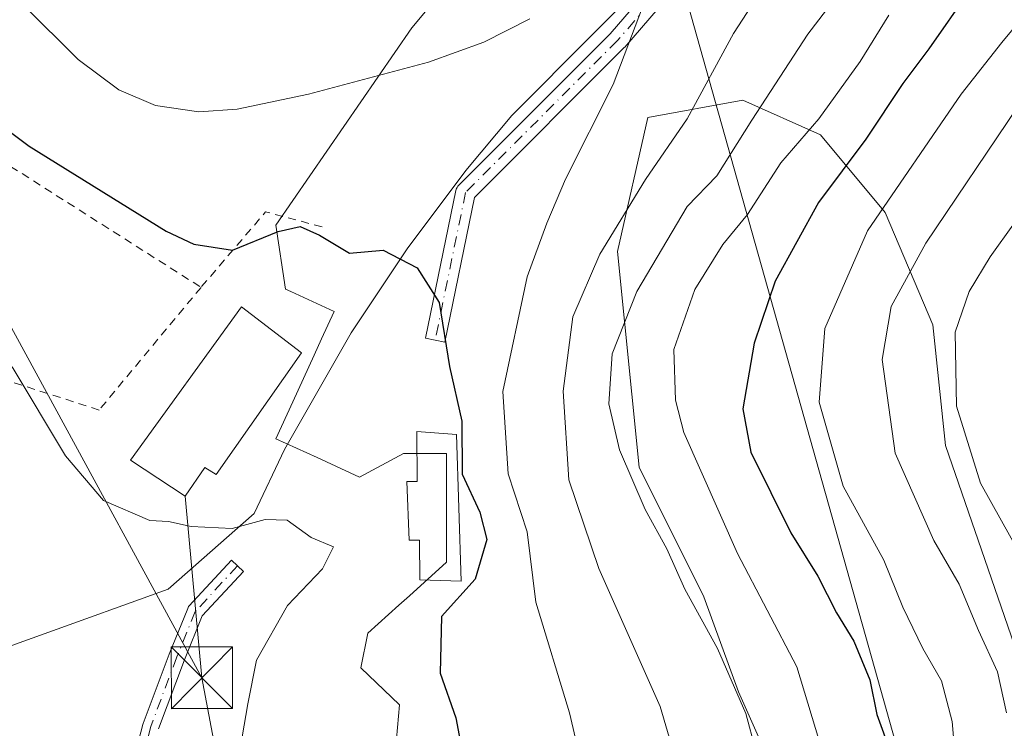
# Model space of a CAD drawing. Units: metres. Extents: x 599745 to 603174, y 4789315 to 4791679.
# Drawn here: x 599866 to 599986, y 4790726 to 4790812 of the extents above; entities that cross this region are included whole.
import ezdxf

# ---------------------------------------------------------------- set-up
doc = ezdxf.new("R2010")
doc.units = ezdxf.units.M
doc.header["$MEASUREMENT"] = 0
doc.linetypes.add('DGN Style 2', pattern=[1.6480167562047852, 0.988810053722871, -0.6592067024819142])
doc.linetypes.add('DGN Style 4', pattern=[2.6384748266838614, 1.318413404963828, -0.6592067024819142, 0.001648016756204785, -0.6592067024819142])
for name, color, linetype, lineweight in [('Alambrada', 7, 'DGN Style 2', 0), ('Arbolado forestal CxS', 92, 'Continuous', 0), ('Camino Cxs', 7, 'Continuous', 0), ('Camino eje', 30, 'DGN Style 4', 13), ('Corriente artificial eje', 142, 'DGN Style 4', 0), ('Corriente natural lineal', 142, 'Continuous', 13), ('Curva de nivel maestra', 30, 'Continuous', 30), ('Curva de nivel normal', 30, 'Continuous', 0), ('Edificación Cxs', 1, 'Continuous', 13), ('Pista no pavimentada Cxs', 111, 'Continuous', 0), ('Pista no pavimentada eje', 91, 'DGN Style 4', 0), ('Prado CxS', 92, 'Continuous', 0), ('Tendido', 6, 'Continuous', 0), ('Torre de tendido puntual', 7, 'Continuous', 0)]:
    doc.layers.add(name, color=color, linetype=linetype, lineweight=lineweight)

# ---------------------------------------------------------------- blocks, each defined once
blk = doc.blocks.new('5TTEND')
at = {"layer": 'Corriente artificial eje', "color": 7, "linetype": 'Continuous', "lineweight": 0}
for p, q in [((-0.375, 0.3754), (0.375, -0.3746)), ((0.3720000000000001, 0.3784000000000001), (-0.3720000000000001, -0.3776))]:
    blk.add_line(p, q, dxfattribs=at)
at = {"layer": 'Corriente artificial eje', "color": 7, "linetype": 'Continuous', "lineweight": 0, "flags": 128}
blk.add_lwpolyline([(-0.375, -0.3746), (0.375, -0.3746), (0.375, 0.3754), (-0.375, 0.3754), (-0.3720000000000001, -0.3776)], dxfattribs=at)

msp = doc.modelspace()

# ---------------------------------------------------------------- linework, layer by layer
at = {"layer": 'Alambrada', "color": 7, "linetype": 'DGN Style 2', "lineweight": 0, "extrusion": (-0.008454631863443841, 0.005370587390914294, 0.9999498367373887), "elevation": 20957.32060012383, "flags": 128}
msp.add_lwpolyline([(599824.0512562866, 4790764.757990852), (599869.5341937684, 4790735.867574202)], dxfattribs=at)
at = {"layer": 'Alambrada', "color": 7, "linetype": 'DGN Style 2', "lineweight": 0, "extrusion": (0.09508625653267172, -0.6843494316937072, 0.7229276998145133), "elevation": -3221309.179680898, "flags": 128}
msp.add_lwpolyline([(1253512.370241873, 3370963.534464553), (1253505.806178156, 3370967.337778943), (1253496.735035855, 3370956.23293459)], dxfattribs=at)
at = {"layer": 'Alambrada', "color": 7, "linetype": 'DGN Style 2', "lineweight": 0}
msp.add_polyline3d([(599888.4401000004, 4790779.3301, 299.8724999999977), (599876.0100999996, 4790764.370100001, 296.3543999999966), (599842.3601000002, 4790775.1801, 292.9092999999993), (599820.2301000003, 4790772.7501, 291.5831999999937), (599814.7401000002, 4790767.720100001, 291.5820999999996)], dxfattribs=at)
at = {"layer": 'Arbolado forestal CxS', "color": 92, "linetype": 'Continuous', "lineweight": 0}
for points in [[(599912.2960999999, 4790724.281500001, 298.1882999999943), (599912.6321, 4790728.447100001, 298.1677000000054), (599907.9338999996, 4790732.944499999, 297.2445000000007), (599908.7978999997, 4790737.1555, 297.1444999999949), (599912.5740999999, 4790740.5715, 297.334400000007), (599913.8613, 4790741.7357, 297.4238999999943), (599918.3699000003, 4790745.813899999, 298.8775000000023), (599918.3696999997, 4790753.104900001, 299.4247999999934), (599918.3696999997, 4790753.4615, 299.3738000000012), (599918.3695, 4790759.064900001, 299.1116999999941), (599913.1227000002, 4790759.064900001, 297.7179999999935), (599907.7572999997, 4790756.201500001, 296.7602000000043), (599902.5878999997, 4790758.565099999, 296.9140000000043), (599897.5663000002, 4790760.859099999, 297.2569999999978), (599899.6222999999, 4790765.3521, 297.7734000000055), (599902.2314999999, 4790771.066099999, 298.1974000000046), (599903.1369000003, 4790773.044500001, 298.3540000000066), (599904.6722999997, 4790776.3991, 298.6288000000059), (599899.3762999997, 4790778.8201, 298.6125000000029), (599898.7346999999, 4790779.113500001, 298.6587), (599897.5817, 4790786.900900001, 301.4612000000052), (599914.1549000005, 4790810.976500001, 307.4489999999932), (599924.9704999998, 4790823.964500001, 311.3543000000063)], [(599924.9704999998, 4790823.964500001, 311.3543000000063), (599914.1549000005, 4790810.976500001, 307.4489999999932), (599897.5817, 4790786.900900001, 301.4612000000052), (599898.7346999999, 4790779.113500001, 298.6587), (599899.3762999997, 4790778.8201, 298.6125000000029), (599904.6722999997, 4790776.3991, 298.6288000000059), (599903.1369000003, 4790773.044500001, 298.3540000000066), (599902.2314999999, 4790771.066099999, 298.1974000000046), (599899.6222999999, 4790765.3521, 297.7734000000055), (599897.5663000002, 4790760.859099999, 297.2569999999978), (599902.5878999997, 4790758.565099999, 296.9140000000043), (599907.7572999997, 4790756.201500001, 296.7602000000043), (599913.1227000002, 4790759.064900001, 297.7179999999935), (599918.3695, 4790759.064900001, 299.1116999999941), (599918.3696999997, 4790753.4615, 299.3738000000012), (599918.3696999997, 4790753.104900001, 299.4247999999934), (599918.3699000003, 4790745.813899999, 298.8775000000023), (599913.8613, 4790741.7357, 297.4238999999943), (599912.5740999999, 4790740.5715, 297.334400000007), (599908.7978999997, 4790737.1555, 297.1444999999949), (599907.9338999996, 4790732.944499999, 297.2445000000007), (599912.6321, 4790728.447100001, 298.1677000000054), (599912.2960999999, 4790724.281500001, 298.1882999999943)], [(599994.3283000002, 4790706.545700001, 337.709400000007), (599993.4782999996, 4790711.078299999, 337.7890999999945), (599989.2670999998, 4790731.0799, 337.087400000004), (599979.2651000004, 4790760.0297, 338.5825000000041), (599977.6857000003, 4790774.767899999, 337.8111000000063), (599971.8953, 4790788.453500001, 328.9842999999965), (599963.9994999999, 4790797.928099999, 319.7597999999998), (599954.5242999997, 4790802.1391, 312.0216999999975), (599942.9441000001, 4790800.033700001, 307.0424000000057), (599939.2599, 4790783.716499999, 310.2706000000035), (599941.8923000004, 4790757.3983, 315.9089999999997), (599949.7884999998, 4790741.6073, 316.0285000000004), (599953.9999000002, 4790730.0273, 314.9226000000053), (599960.3164999997, 4790715.815500001, 316.1211999999941), (599962.4221000001, 4790701.077500001, 317.5037000000011), (599955.0535000004, 4790689.497300001, 313.8129000000045), (599960.8441000005, 4790676.864499999, 320.0864000000001), (599976.1092999997, 4790658.442100001, 329.171199999997), (599986.6375000002, 4790627.912900001, 327.8502000000008), (599990.5878999997, 4790617.5681, 321.2304000000004), (599935.4216999998, 4790597.8103, 305.8638999999966)], [(599986.6375000002, 4790627.912900001, 327.8502000000008), (599976.1092999997, 4790658.442100001, 329.171199999997), (599960.8441000005, 4790676.864499999, 320.0864000000001), (599955.0535000004, 4790689.497300001, 313.8129000000045), (599962.4221000001, 4790701.077500001, 317.5037000000011), (599960.3164999997, 4790715.815500001, 316.1211999999941), (599953.9999000002, 4790730.0273, 314.9226000000053), (599949.7884999998, 4790741.6073, 316.0285000000004), (599941.8923000004, 4790757.3983, 315.9089999999997), (599939.2599, 4790783.716499999, 310.2706000000035), (599942.9441000001, 4790800.033700001, 307.0424000000057), (599954.5242999997, 4790802.1391, 312.0216999999975), (599963.9994999999, 4790797.928099999, 319.7597999999998), (599971.8953, 4790788.453500001, 328.9842999999965), (599977.6857000003, 4790774.767899999, 337.8111000000063), (599979.2651000004, 4790760.0297, 338.5825000000041), (599989.2670999998, 4790731.0799, 337.087400000004)], [(599989.2670999998, 4790731.0799, 337.087400000004), (599979.2651000004, 4790760.0297, 338.5825000000041), (599977.6857000003, 4790774.767899999, 337.8111000000063), (599971.8953, 4790788.453500001, 328.9842999999965), (599963.9994999999, 4790797.928099999, 319.7597999999998), (599954.5242999997, 4790802.1391, 312.0216999999975), (599942.9441000001, 4790800.033700001, 307.0424000000057), (599939.2599, 4790783.716499999, 310.2706000000035), (599941.8923000004, 4790757.3983, 315.9089999999997), (599949.7884999998, 4790741.6073, 316.0285000000004), (599953.9999000002, 4790730.0273, 314.9226000000053), (599960.3164999997, 4790715.815500001, 316.1211999999941), (599962.4221000001, 4790701.077500001, 317.5037000000011), (599955.0535000004, 4790689.497300001, 313.8129000000045), (599960.8441000005, 4790676.864499999, 320.0864000000001), (599976.1092999997, 4790658.442100001, 329.171199999997), (599986.6375000002, 4790627.912900001, 327.8502000000008)]]:
    msp.add_polyline3d(points, dxfattribs=at)
at = {"layer": 'Camino Cxs', "color": 7, "linetype": 'Continuous', "lineweight": 0}
msp.add_polyline3d([(599879.7619000003, 4790719.963500001, 296.8243999999977), (599881.3494999995, 4790726.048900001, 295.1177000000025), (599881.3806999996, 4790726.147500001, 295.0581999999995), (599884.5557000004, 4790734.6143, 294.8283999999985), (599886.8141000001, 4790740.194499999, 298.5295999999944), (599886.8662999999, 4790740.303900001, 298.5510000000068), (599886.9313000003, 4790740.406099999, 298.5881999999983), (599887.0083, 4790740.499700001, 298.6405999999988), (599892.1677000001, 4790746.056100001, 299.2480000000069), (599893.6333, 4790744.6953, 301.6416000000027), (599888.5988999996, 4790739.273700001, 301.0111999999936), (599886.4238999998, 4790733.899900001, 295.8681999999972), (599883.2714999998, 4790725.493899999, 296.1946000000025)], dxfattribs=at)
msp.add_polyline3d([(599879.7619000003, 4790719.963500001, 296.8243999999977), (599881.3494999995, 4790726.048900001, 295.1177000000025), (599881.3806999996, 4790726.147500001, 295.0581999999995), (599884.5557000004, 4790734.6143, 294.8283999999985), (599886.8141000001, 4790740.194499999, 298.5295999999944), (599886.8662999999, 4790740.303900001, 298.5510000000068), (599886.9313000003, 4790740.406099999, 298.5881999999983), (599887.0083, 4790740.499700001, 298.6405999999988), (599892.1677000001, 4790746.056100001, 299.2480000000069), (599893.6333, 4790744.6953, 301.6416000000027), (599888.5988999996, 4790739.273700001, 301.0111999999936), (599886.4238999998, 4790733.899900001, 295.8681999999972), (599883.2714999998, 4790725.493899999, 296.1946000000025)], dxfattribs=at)
at = {"layer": 'Camino eje', "color": 30, "linetype": 'DGN Style 4', "lineweight": 13}
msp.add_polyline3d([(599892.9005000005, 4790745.375700001, 300.571100000001), (599887.7411000002, 4790739.819300001, 299.7673999999971), (599885.4921000004, 4790734.2631, 295.4205999999977), (599882.3170999996, 4790725.796499999, 295.5577000000048), (599880.7295000004, 4790719.711100001, 297.3656000000047), (599878.0837000003, 4790706.349500001, 310.7100999999966), (599877.1577000003, 4790696.8245, 303.5506000000024), (599877.9515000005, 4790687.564099999, 300.7247999999963), (599883.5077000001, 4790679.4943, 303.8508000000002), (599887.4765, 4790673.276500001, 305.5776000000042), (599889.0639000004, 4790667.7203, 307.6303000000044), (599887.2119000005, 4790659.121300001, 312.4563000000053), (599886.7647000002, 4790657.2367, 311.8436999999976)], dxfattribs=at)
at = {"layer": 'Corriente natural lineal', "color": 142, "linetype": 'Continuous', "lineweight": 13}
msp.add_polyline3d([(599947.1637000004, 4790821.115900001, 307.1429999999964), (599946.3158999998, 4790820.375700001, 306.9774999999936), (599926.3601000002, 4790800.280099999, 303.1741999999941), (599920.7401000002, 4790793.5701, 301.9826999999932), (599913.5701000001, 4790784.040100001, 300.6036000000022), (599906.7701000003, 4790773.770099999, 298.7198999999964), (599898.6300999997, 4790759.5801, 297.1005000000005), (599894.9309, 4790751.748400001, 295.9775999999983), (599884.4301000005, 4790742.540100001, 294.0746000000072), (599853.2553000003, 4790731.296399999, 287.9486999999936)], dxfattribs=at)
at = {"layer": 'Curva de nivel maestra', "color": 30, "linetype": 'Continuous', "lineweight": 30, "flags": 128}
for points, elevation in [([(599982.2100000001, 4790815.610099999), (599977.2199999997, 4790808.390100001), (599974.0300000003, 4790804.200099999), (599969.5300000003, 4790797.4001), (599963.7699999996, 4790789.690099999), (599958.4699999997, 4790780.0701), (599955.9100000003, 4790772.530099999), (599954.5099999999, 4790764.520099999), (599955.5199999996, 4790759.2401), (599960.4000000004, 4790749.4001), (599963.6699999999, 4790744.100099999), (599965.9600000001, 4790739.6601), (599968.0800000001, 4790736.210100001), (599970, 4790731.460100001), (599970.8899999997, 4790727.2601), (599972.5599999996, 4790722.6801)], 325), ([(599847.2300000006, 4790811.6501), (599867.4800000006, 4790796.5601), (599884.1799999997, 4790786.1601), (599887.5800000001, 4790784.590100001), (599892.2999999998, 4790783.870100001), (599897.8399999999, 4790786.120100001), (599900.5499999998, 4790786.7601), (599902.8799999999, 4790785.710100001), (599906.5499999998, 4790783.4801), (599910.6399999997, 4790783.880100001), (599914.79, 4790781.700099999), (599917.4800000006, 4790777.470100001), (599918.75, 4790769.6801), (599920.2400000002, 4790763.0101), (599920.2800000003, 4790756.550100001), (599922.4500000002, 4790751.9101), (599923.2999999998, 4790748.600099999), (599921.8799999999, 4790743.7401), (599917.79, 4790739.210100001), (599917.6100000005, 4790732.290100001), (599919.5099999999, 4790726.840100001), (599920.7800000003, 4790720.1601)], 300)]:
    msp.add_lwpolyline(points, dxfattribs=dict(at, elevation=elevation))
at = {"layer": 'Curva de nivel normal', "color": 30, "linetype": 'Continuous', "lineweight": 0, "flags": 128}
for points, elevation in [([(599948.0199999996, 4790716.02), (599944.4500000002, 4790728.24), (599936.9699999997, 4790745.060000001), (599933.3200000003, 4790755.880000001), (599932.5999999996, 4790766.689999999), (599933.7999999998, 4790775.75), (599937.0999999996, 4790783.390000001), (599942.6500000004, 4790792.460000001), (599947.7199999997, 4790799.880000001), (599953.4000000004, 4790810.27), (599962.0199999996, 4790823.550000001)], 310), ([(599935.2999999998, 4790719.27), (599933.4000000004, 4790727.470000001), (599929.2599999999, 4790740.960000001), (599928.2100000001, 4790749.529999999), (599925.8899999997, 4790756.58), (599925.2599999999, 4790766.630000001), (599928.2300000006, 4790780.609999999), (599930.6100000005, 4790787.140000001), (599932.8899999997, 4790792.529999999), (599938.7300000006, 4790804.050000001), (599943.6500000004, 4790817.07)], 305), ([(599957.2599999999, 4790718.600000001), (599954.8799999999, 4790727.359999999), (599951.4199999999, 4790735.289999999), (599947.4600000001, 4790742.539999999), (599945.2400000002, 4790747.470000001), (599942.5999999996, 4790752.25), (599939.5, 4790759.539999999), (599938.1799999997, 4790765.130000001), (599938.6100000005, 4790771.24), (599941.5800000001, 4790778.83), (599947.75, 4790789.199999999), (599951.3499999996, 4790792.92), (599955.6399999997, 4790799.699999999), (599962.4500000002, 4790810.199999999), (599967.5199999996, 4790816.869999999)], 315), ([(599992, 4790816.350000001), (599986.1200000001, 4790809.199999999), (599981.1500000004, 4790802.869999999), (599969.7300000006, 4790786.199999999), (599964.54, 4790774.33), (599963.8300000001, 4790765.32), (599966.7800000003, 4790755.109999999), (599971.7300000006, 4790746.060000001), (599974.0599999996, 4790740.350000001), (599976.4800000006, 4790735.279999999), (599978.75, 4790731.369999999), (599980.0800000001, 4790726.41), (599981.4500000002, 4790710.029999999), (599981.3499999996, 4790696.180000001), (599980.1799999997, 4790680.539999999), (599977.9900000002, 4790664.01), (599977.4900000002, 4790654.84), (599978.4100000003, 4790650.76), (599981.0199999996, 4790646.66), (599984.6299999999, 4790639.84), (599988.0700000003, 4790635.050000001)], 330), ([(599928.5499999998, 4790812.08), (599922.9199999999, 4790809.24), (599916.1900000004, 4790806.779999999), (599901.5599999996, 4790802.880000001), (599892.8300000001, 4790801.039999999), (599888.1600000003, 4790800.74), (599882.8799999999, 4790801.5), (599878.4100000003, 4790803.4), (599873.4500000002, 4790807.09), (599866.7699999996, 4790813.75)], 305), ([(599972.3399999999, 4790812.529999999), (599968.8300000001, 4790806.869999999), (599963.7999999998, 4790799.869999999), (599959.1600000003, 4790794.529999999), (599955.0800000001, 4790788.199999999), (599952.0700000003, 4790784.539999999), (599948.6600000003, 4790779.060000001), (599946.1100000005, 4790771.77), (599946.2999999998, 4790765.57), (599947.3200000003, 4790761.65), (599953.8899999997, 4790746.890000001), (599961.1100000005, 4790733.050000001), (599964.3399999999, 4790722.449999999)], 320), ([(599999.5499999998, 4790803.77), (599984.6799999997, 4790783.029999999), (599982.1299999999, 4790778.84), (599980.4199999999, 4790773.869999999), (599980.6100000005, 4790764.84), (599983.5199999996, 4790755.470000001), (599988.4199999999, 4790746.640000001)], 340), ([(599988.04, 4790801.279999999), (599976.8700000001, 4790784.699999999), (599972.6200000001, 4790777.01), (599971.5300000003, 4790770.529999999), (599973.1200000001, 4790759.130000001), (599977.8099999996, 4790748.480000001), (599980.9299999997, 4790743.16), (599983.2800000003, 4790737.51), (599985.6100000005, 4790732.449999999), (599986.7000000002, 4790727.470000001)], 335), ([(599865.4000000004, 4790769.619999999), (599871.9000000004, 4790758.779999999), (599876.5599999996, 4790753.34), (599882.1900000004, 4790750.9), (599884.4600000001, 4790750.779999999), (599887.2199999997, 4790750.189999999), (599892.2199999997, 4790749.939999999), (599896.2699999996, 4790751.029999999), (599898.9600000001, 4790750.960000001), (599901.8600000005, 4790748.850000001), (599904.5800000001, 4790747.689999999), (599903.2599999999, 4790745.029999999), (599898.9699999997, 4790740.539999999), (599895.1900000004, 4790733.880000001), (599894.1399999997, 4790728.539999999), (599893.0087000001, 4790721.9299)], 295)]:
    msp.add_lwpolyline(points, dxfattribs=dict(at, elevation=elevation))
at = {"layer": 'Edificación Cxs', "color": 1, "linetype": 'Continuous', "lineweight": 13, "flags": 128}
for points, elevation in [([(599900.6901000004, 4790771.340100001), (599890.2801000001, 4790756.520099999), (599888.9200999998, 4790757.350099999), (599886.5100999996, 4790753.860099999), (599879.8501000004, 4790758.2401), (599893.3800999997, 4790776.970100001)], 305.3453000000008), ([(599919.6201, 4790761.4001), (599920.1901000004, 4790743.5101), (599915.1201, 4790743.6801), (599915.0800999999, 4790748.5101), (599913.8201000001, 4790748.5101), (599913.5500999996, 4790755.6601), (599914.8201000001, 4790755.670100001), (599914.7801000001, 4790761.770099999)], 310.946299999996)]:
    msp.add_lwpolyline(points, close=True, dxfattribs=dict(at, elevation=elevation))
at = {"layer": 'Edificación Cxs', "color": 1, "linetype": 'Continuous', "lineweight": 13}
for points in [[(599900.6901000004, 4790771.340100001, 305.3453000000009), (599890.2801000001, 4790756.520099999, 299.0342999999993), (599888.9200999998, 4790757.350099999, 300.2700999999943), (599886.5100999996, 4790753.860099999, 297.8156000000017), (599879.8501000004, 4790758.2401, 297.5639999999985), (599893.3800999997, 4790776.970100001, 300.6416000000027), (599900.6901000004, 4790771.340100001, 305.3453000000009)], [(599919.6201, 4790761.4001, 310.946299999996), (599920.1901000004, 4790743.5101, 304.946100000001), (599915.1201, 4790743.6801, 299.6465000000026), (599915.0800999999, 4790748.5101, 300.4128000000055), (599913.8201000001, 4790748.5101, 299.1974000000046), (599913.5500999996, 4790755.6601, 302.9875999999931), (599914.8201000001, 4790755.670100001, 303.7039999999979), (599914.7801000001, 4790761.770099999, 307.1852000000072), (599919.6201, 4790761.4001, 310.946299999996)]]:
    msp.add_polyline3d(points, dxfattribs=at)
at = {"layer": 'Pista no pavimentada Cxs', "color": 111, "linetype": 'Continuous', "lineweight": 0}
msp.add_polyline3d([(599978.7509000005, 4790843.3739, 326.3671999999933), (599983.5958000004, 4790843.719900001, 329.9768999999943), (599972.6984999999, 4790836.453500001, 330.2053000000014), (599972.6327000001, 4790836.412699999, 330.2062000000006), (599956.3960999995, 4790827.508300001, 330.2262000000046), (599940.1337000001, 4790808.6229, 321.6389999999956), (599940.0729, 4790808.557499999, 321.7881999999955), (599921.8063000003, 4790790.290899999, 319.3813999999985), (599918.1747000003, 4790772.651500001, 320.2446999999956), (599915.8240999999, 4790773.135299999, 317.9239999999991), (599919.5280999999, 4790791.1271, 315.8073000000004), (599919.5758999997, 4790791.295499999, 315.8459000000003), (599919.6643000003, 4790791.485099999, 315.9361999999965), (599919.7843000004, 4790791.656500001, 316.071100000001), (599919.8548999997, 4790791.733700001, 316.1535000000004), (599938.3443, 4790810.222899999, 322.4964000000036), (599954.7193, 4790829.2391, 329.452099999995), (599954.8573000003, 4790829.375299999, 329.6423999999971), (599955.0285, 4790829.495300001, 329.8415999999997), (599955.0515000002, 4790829.508099999, 329.8659999999945), (599971.4102999996, 4790838.4791, 328.651199999993)], close=True, dxfattribs=at)
msp.add_polyline3d([(599983.5958000004, 4790843.719900001, 329.976999999999), (599972.6984999999, 4790836.453500001, 330.2053000000014), (599972.6327000001, 4790836.412699999, 330.2062000000006), (599956.3960999995, 4790827.508300001, 330.2262000000046), (599940.1337000001, 4790808.6229, 321.6389999999956), (599940.0729, 4790808.557499999, 321.7881999999955), (599921.8063000003, 4790790.290899999, 319.3813999999985), (599918.1747000003, 4790772.651500001, 320.2446999999956), (599915.8240999999, 4790773.135299999, 317.9239999999991), (599919.5280999999, 4790791.1271, 315.8073000000004), (599919.5758999997, 4790791.295499999, 315.8459000000003), (599919.6643000003, 4790791.485099999, 315.9361999999965), (599919.7843000004, 4790791.656500001, 316.071100000001), (599919.8548999997, 4790791.733700001, 316.1535000000004), (599938.3443, 4790810.222899999, 322.4964000000036), (599954.7193, 4790829.2391, 329.452099999995), (599954.8573000003, 4790829.375299999, 329.6423999999971), (599955.0285, 4790829.495300001, 329.8415999999997), (599955.0515000002, 4790829.508099999, 329.8659999999945), (599971.4102999996, 4790838.4791, 328.651199999993), (599978.7509000005, 4790843.3739, 326.3671999999933)], dxfattribs=at)
at = {"layer": 'Pista no pavimentada eje', "color": 91, "linetype": 'DGN Style 4', "lineweight": 0}
msp.add_polyline3d([(599983.2550999997, 4790844.9351, 329.1996000000072), (599972.0327000003, 4790837.451900001, 329.9391999999934), (599955.6284999996, 4790828.4561, 329.8147000000026), (599939.2242999999, 4790809.405900001, 321.988400000002), (599920.7034999998, 4790790.8851, 317.5586000000039), (599916.9993000003, 4790772.8935, 318.9667999999947)], dxfattribs=at)
at = {"layer": 'Prado CxS', "color": 92, "linetype": 'Continuous', "lineweight": 0}
msp.add_polyline3d([(599924.9704999998, 4790823.964500001, 311.3543000000063), (599914.1549000005, 4790810.976500001, 307.4489999999932), (599897.5817, 4790786.900900001, 301.4612000000052), (599898.7346999999, 4790779.113500001, 298.6587), (599899.3762999997, 4790778.8201, 298.6125000000029), (599904.6722999997, 4790776.3991, 298.6288000000059), (599903.1369000003, 4790773.044500001, 298.3540000000066), (599902.2314999999, 4790771.066099999, 298.1974000000046), (599899.6222999999, 4790765.3521, 297.7734000000055), (599897.5663000002, 4790760.859099999, 297.2569999999978), (599902.5878999997, 4790758.565099999, 296.9140000000043), (599907.7572999997, 4790756.201500001, 296.7602000000043), (599913.1227000002, 4790759.064900001, 297.7179999999935), (599918.3695, 4790759.064900001, 299.1116999999941), (599918.3696999997, 4790753.4615, 299.3738000000012), (599918.3696999997, 4790753.104900001, 299.4247999999934), (599918.3699000003, 4790745.813899999, 298.8775000000023), (599913.8613, 4790741.7357, 297.4238999999943), (599912.5740999999, 4790740.5715, 297.334400000007), (599908.7978999997, 4790737.1555, 297.1444999999949), (599907.9338999996, 4790732.944499999, 297.2445000000007), (599912.6321, 4790728.447100001, 298.1677000000054), (599912.2960999999, 4790724.281500001, 298.1882999999943)], dxfattribs=at)
msp.add_polyline3d([(599924.9704999998, 4790823.964500001, 311.3543000000063), (599914.1549000005, 4790810.976500001, 307.4489999999932), (599897.5817, 4790786.900900001, 301.4612000000052), (599898.7346999999, 4790779.113500001, 298.6587), (599899.3762999997, 4790778.8201, 298.6125000000029), (599904.6722999997, 4790776.3991, 298.6288000000059), (599903.1369000003, 4790773.044500001, 298.3540000000066), (599902.2314999999, 4790771.066099999, 298.1974000000046), (599899.6222999999, 4790765.3521, 297.7734000000055), (599897.5663000002, 4790760.859099999, 297.2569999999978), (599902.5878999997, 4790758.565099999, 296.9140000000043), (599907.7572999997, 4790756.201500001, 296.7602000000043), (599913.1227000002, 4790759.064900001, 297.7179999999935), (599918.3695, 4790759.064900001, 299.1116999999941), (599918.3696999997, 4790753.4615, 299.3738000000012), (599918.3696999997, 4790753.104900001, 299.4247999999934), (599918.3699000003, 4790745.813899999, 298.8775000000023), (599913.8613, 4790741.7357, 297.4238999999943), (599912.5740999999, 4790740.5715, 297.334400000007), (599908.7978999997, 4790737.1555, 297.1444999999949), (599907.9338999996, 4790732.944499999, 297.2445000000007), (599912.6321, 4790728.447100001, 298.1677000000054), (599912.2960999999, 4790724.281500001, 298.1882999999943)], dxfattribs=at)
at = {"layer": 'Tendido', "color": 6, "linetype": 'Continuous', "lineweight": 0, "extrusion": (0.01910875644007228, -0.03509321221301664, 0.9992013420146544), "elevation": -156363.1777358294, "flags": 128}
msp.add_lwpolyline([(2817850.250466124, 3917428.677342227), (2817850.250466124, 3917513.340275527)], dxfattribs=at)
at = {"layer": 'Tendido', "color": 6, "linetype": 'Continuous', "lineweight": 0, "extrusion": (0.007067361371287902, -0.0766602720070703, 0.9970322237014457), "elevation": -362723.9475356295, "flags": 128}
msp.add_lwpolyline([(1037151.1789078, 4701482.237734335), (1037151.1789078, 4701459.952976441)], dxfattribs=at)
at = {"layer": 'Tendido', "color": 6, "linetype": 'Continuous', "lineweight": 0}
for points in [[(599907.9533000002, 4790955.5834, 361.9864999999991), (600021.2699999996, 4790552.82, 360.9680999999982), (600052.5999999996, 4790444.57, 363.1931999999942), (600142.9900000002, 4790109.32, 405.1763999999966), (600187.2800000003, 4789950.66, 374.6012000000046), (600235.3499999996, 4789776.230000001, 366.7116999999998), (600220.7300000006, 4789760.16, 364.428700000004)], [(599888.5498000003, 4790731.735300001, 296.1000000000058), (599903.1150000002, 4790654.8084, 318.8810999999987), (599939.2440999999, 4790554.728700001, 320.6108999999997), (599969.9963999996, 4790479.5777, 327.6362999999984), (599980.2017000001, 4790447.5722, 332.8169000000053), (600010.5612000005, 4790382.142300001, 325.2891999999993), (600084.6594000002, 4790278.1327, 325.5305999999982), (600074.3227000004, 4790198.399900001, 343.0571999999956), (600067.6201999999, 4790148.275, 365.9559000000008), (600050.8455999997, 4790022.7564, 353.3506999999955), (600062.4873000003, 4789994.445900001, 352.9076000000059), (600072.6901000004, 4789963.5101, 348.7940999999992)]]:
    msp.add_polyline3d(points, dxfattribs=at)

# ---------------------------------------------------------------- block references
at = {"layer": 'Torre de tendido puntual', "color": 7, "linetype": 'Continuous', "lineweight": 0, "xscale": 10, "yscale": 10, "zscale": 10}
msp.add_blockref('5TTEND', (599888.5498000003, 4790731.735300001, 296.1000000000058), dxfattribs=at)

doc.saveas('drawing.dxf')
